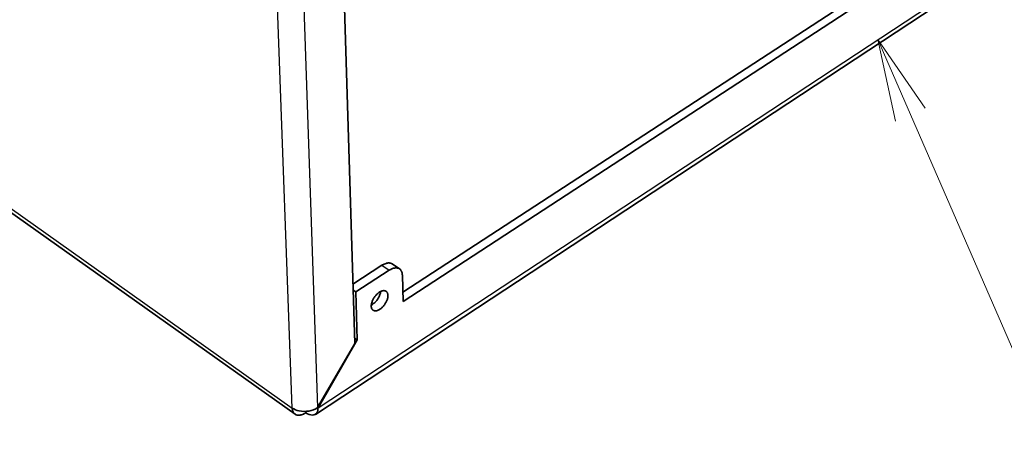
# Model space of a CAD drawing. Units: millimetres. Extents: x 72 to 11852, y 40 to 1445.
# Drawn here: x 7559 to 7709, y 795 to 858 of the extents above; entities that cross this region are included whole.
import ezdxf

# ---------------------------------------------------------------- set-up
doc = ezdxf.new("R2010")
doc.units = ezdxf.units.MM
doc.header["$LTSCALE"] = 5
for name, color, linetype, lineweight in [('Symbol (TK)', 100, 'Continuous', 18), ('Visible (ISO)', 7, 'Continuous', 35), ('Visible Narrow (ISO)', 7, 'Continuous', 25)]:
    doc.layers.add(name, color=color, linetype=linetype, lineweight=lineweight)
doc.styles.add('Note Text (TK2)', font='txt')

# ---------------------------------------------------------------- blocks, each defined once
blk = doc.blocks.new('バルーン6')
at = {"layer": 'Symbol (TK)', "color": 100}
for p, q in [((360.001, 168.714), (359.003, 171.006)), ((360.459, 168.913), (359.003, 171.006)), ((359.003, 171.006), (359.542, 168.514)), ((360.001, 168.714), (369.457, 146.996))]:
    blk.add_line(p, q, dxfattribs=at)
at = {"layer": 'Symbol (TK)', "flags": 128}
blk.add_lwpolyline([(373.651, 144.255, 0.043661), (373.596, 144.879, 0.065285), (373.47, 145.281, 0.022078), (373.15, 145.895, 0.043661), (372.949, 146.183, 0.043661), (372.579, 146.553, 0.043661), (372.151, 146.853, 0.043661), (371.677, 147.074, 0.043661), (371.172, 147.209, 0.043661), (370.651, 147.255, 0.043661), (370.13, 147.209, 0.043661), (369.625, 147.074, 0.043661), (369.151, 146.853, 0.043661), (368.722, 146.553, 0.043661), (368.352, 146.183, 0.043661), (368.053, 145.755, 0.043661), (367.832, 145.281, 0.043661), (367.696, 144.776, 0.043661), (367.651, 144.255, 0.043661), (367.696, 143.734, 0.043661), (367.832, 143.228, 0.043661), (368.053, 142.755, 0.043661), (368.352, 142.326, 0.043661), (368.722, 141.956, 0.043661), (369.151, 141.656, 0.043661), (369.625, 141.435, 0.043661), (370.13, 141.3, 0.043661), (370.651, 141.255, 0.043661), (371.172, 141.3, 0.043661), (371.677, 141.435, 0.043661), (372.151, 141.656, 0.043661), (372.579, 141.956, 0.043661), (372.949, 142.326, 0.043661), (373.15, 142.614, 0.022078), (373.47, 143.228, 0.065285), (373.596, 143.63, 0.043661), (373.651, 144.255)], format="xyb", dxfattribs=at)
at = {"layer": 'Symbol (TK)', "color": 7, "insert": (370.651, 144.237), "char_height": 2, "attachment_point": 5, "line_spacing_factor": 0.25, "style": 'Note Text (TK2)'}
blk.add_mtext('2', dxfattribs=at)

msp = doc.modelspace()

# ---------------------------------------------------------------- linework, layer by layer
at = {"layer": 'Visible (ISO)'}
for p, q in [((7617.3609, 816.3973), (7758.1278, 908.1793)), ((7617.3983, 814.9382), (7759.2291, 907.5537)), ((7768.9571, 906.323), (7603.9937, 797.6779)), ((7600.879, 797.7056), (7504.3504, 866.2238)), ((7608.2696, 865.5366), (7610.0085, 808.5276)), ((7614.1753, 820.4905), (7609.7314, 817.6112)), ((7610.1708, 816.409), (7615.2852, 819.7278)), ((7616.8636, 819.9401), (7615.7542, 820.7014)), ((7617.3983, 814.9382), (7617.2949, 818.973)), ((7609.7594, 816.6937), (7610.1708, 816.409)), ((7610.3926, 809.0731), (7610.1708, 816.409)), ((7604.394, 798.6832), (7610.3926, 809.0731)), ((7610.3926, 809.0731), (7609.9831, 809.3586)), ((7610.0085, 808.5276), (7604.3362, 798.703)), ((7604.3449, 798.7179), (7604.394, 798.6832)), ((7602.5417, 797.9333), (7602.5347, 798.1318))]:
    msp.add_line(p, q, dxfattribs=at)
at = {"layer": 'Visible (ISO)', "flags": 128}
for points in [[(7615.7542, 820.7014, 0.03737472), (7615.6042, 820.7853, 0.06096483), (7615.5038, 820.8179, 0.01651505), (7615.3017, 820.8502, 0.03699513), (7615.2103, 820.855, 0.02761314), (7615.0392, 820.8417, 0.02991532), (7614.8836, 820.8114, 0.0215758), (7614.8025, 820.7867, 0.0064082), (7614.5347, 820.6885, 0.0348874), (7614.3915, 820.6222, 0.02171531), (7614.1753, 820.4905)], [(7615.2852, 819.7278, -0.0236003), (7615.5139, 819.8669, -0.03724279), (7615.6686, 819.9369, -0.00745801), (7615.9485, 820.0346, -0.02350438), (7616.0391, 820.06, -0.03322319), (7616.2033, 820.0865, -0.03081877), (7616.3825, 820.0923, -0.04120172), (7616.5338, 820.0753, -0.03978295), (7616.6855, 820.0327, -0.04566923), (7616.8177, 819.9698, -0.04549974), (7616.9367, 819.8836, -0.04241305), (7617.0427, 819.774, -0.04342905), (7617.1264, 819.6508, -0.03383351), (7617.1657, 819.5677, -0.01301815), (7617.2473, 819.3433, -0.04871056), (7617.281, 819.1964, -0.03274861), (7617.2949, 818.973)], [(7612.5452, 814.2358, -0.02309136), (7612.5559, 814.4732, -0.04163764), (7612.5788, 814.6032, -0.00752078), (7612.6627, 814.9033, -0.02241323), (7612.6969, 815.0022, -0.01801078), (7612.7893, 815.2129, -0.01899623), (7612.8915, 815.4055, -0.01761475), (7613.0137, 815.6002, -0.01763694), (7613.1492, 815.7855, -0.01889416), (7613.2908, 815.9523, -0.01795748), (7613.4524, 816.1163, -0.02220171), (7613.6029, 816.2464, -0.02014868), (7613.7804, 816.3752, -0.02846483), (7613.9312, 816.4637, -0.02527208), (7614.1107, 816.5445, -0.03895485), (7614.2566, 816.5889, -0.03579005), (7614.4208, 816.6129, -0.05291231), (7614.556, 816.6086, -0.05202174), (7614.6896, 816.5757, -0.06129619), (7614.8029, 816.5185, -0.06132801), (7614.8988, 816.4355, -0.05254476), (7614.9795, 816.325, -0.05340004), (7615.0342, 816.202, -0.03625717), (7615.0733, 816.0421, -0.03940835), (7615.0866, 815.8912, -0.0255052), (7615.0785, 815.6958, -0.02874904), (7615.0526, 815.5242, -0.02024165), (7614.9991, 815.3127, -0.02235105), (7614.9345, 815.126, -0.01796644), (7614.8422, 814.9158, -0.01894958), (7614.7403, 814.7236, -0.01757456), (7614.6184, 814.5294, -0.01759462), (7614.4832, 814.3445, -0.01884889), (7614.342, 814.178, -0.01791007), (7614.1808, 814.0142, -0.02214089), (7614.0306, 813.8842, -0.02008399), (7613.8535, 813.7554, -0.02837478), (7613.703, 813.6668, -0.0251674), (7613.5236, 813.5856, -0.03882771), (7613.3778, 813.5409, -0.03561393), (7613.2135, 813.5164, -0.05279497), (7613.0782, 813.5202, -0.0518313), (7612.9443, 813.5527, -0.06133766), (7612.8308, 813.6094, -0.06131745), (7612.7344, 813.692, -0.05275671), (7612.6836, 813.7611, -0.02443154), (7612.5983, 813.925, -0.06557844), (7612.5583, 814.054, -0.04852412), (7612.5452, 814.2358)], [(7612.5507, 814.4091, 0.01895598), (7612.7423, 814.516, 0.03457734), (7612.8405, 814.5855, 0.00515717), (7613.0639, 814.7719, 0.01855171), (7613.1234, 814.8266, 0.01571644), (7613.2614, 814.9719, 0.01635402), (7613.3848, 815.1197, 0.01545745), (7613.503, 815.2813, 0.01546634), (7613.6109, 815.4497, 0.01631463), (7613.7044, 815.6184, 0.01569633), (7613.7902, 815.7995, 0.01847298), (7613.8197, 815.8747, 0.00511592), (7613.9134, 816.1508, 0.03442756), (7613.9429, 816.2678, 0.01887329), (7613.9739, 816.4856)], [(7602.5417, 797.9333, -0.02287019), (7602.3064, 797.788, -0.03631278), (7602.1484, 797.7145, -0.00706704), (7601.859, 797.6095, -0.02271419), (7601.7671, 797.5822, -0.03220953), (7601.5983, 797.5517, -0.0297036), (7601.4125, 797.5414, -0.04031945), (7601.2566, 797.5547, -0.03868748), (7601.0983, 797.5939, -0.04559783), (7600.9615, 797.6536, -0.0452306), (7600.8366, 797.7377, -0.04336841), (7600.7261, 797.8449, -0.04417384), (7600.6375, 797.9674, -0.03507462), (7600.5953, 798.051, -0.01370362), (7600.5087, 798.2742, -0.05005132), (7600.4722, 798.422, -0.03382421), (7600.4553, 798.6464)]]:
    msp.add_lwpolyline(points, format="xyb", dxfattribs=at)
at = {"layer": 'Visible (ISO)'}
for points in [[(7604.3362, 798.703), (7603.5933, 798.2005), (7602.45, 798.005), (7601.5003, 798.2112), (7601.1038, 798.2973), (7600.743, 798.4478), (7600.4553, 798.6464)], [(7602.5417, 797.9333), (7603.2436, 797.4537), (7603.9141, 797.4389), (7604.2121, 797.902), (7604.3367, 798.0956), (7604.3993, 798.3651), (7604.394, 798.6832)]]:
    msp.add_open_spline(points, degree=3, knots=[0, 0, 0, 0, 1.1080671, 1.1080671, 1.1080671, 1.57079633, 1.57079633, 1.57079633, 1.57079633], dxfattribs=at)
at = {"layer": 'Visible Narrow (ISO)'}
for p, q in [((7604.394, 798.6832), (7769.4398, 907.3019)), ((7503.8638, 867.1655), (7600.4553, 798.6464)), ((7600.4553, 798.6464), (7598.1253, 861.7798)), ((7602.1675, 861.7798), (7604.3362, 798.703)), ((7614.1753, 820.4905), (7615.2852, 819.7278))]:
    msp.add_line(p, q, dxfattribs=at)

# ---------------------------------------------------------------- block references
at = {"layer": 'Symbol (TK)', "xscale": 5, "yscale": 5, "zscale": 5}
msp.add_blockref('バルーン6', (5895, 0), dxfattribs=at)

doc.saveas('drawing.dxf')
